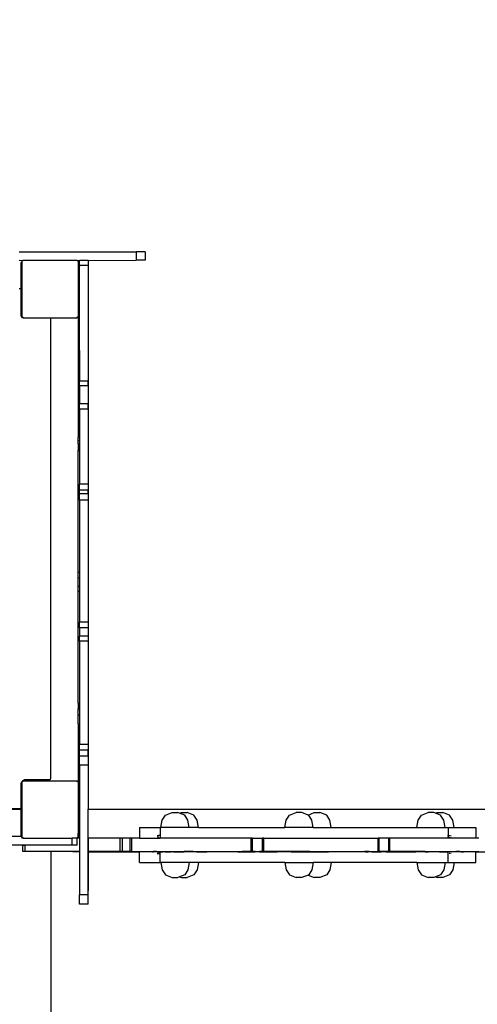
# Model space of a CAD drawing. Units: centimetres. Extents: x -1419 to 1215, y 850 to 2496.
# Drawn here: x 303 to 367, y 1307 to 1445 of the extents above; entities that cross this region are included whole.
import ezdxf

# ---------------------------------------------------------------- set-up
doc = ezdxf.new("R2010")
doc.units = ezdxf.units.CM
doc.layers.add('VP-DIM', color=7, linetype='Continuous')
doc.layers.add('VP-EQ', color=7, linetype='Continuous', true_color=0x8a3492)
doc.dimstyles.new('ISO-25', dxfattribs={"dimtxt": 2.5, "dimasz": 2.5, "dimexe": 1.25, "dimexo": 0.625, "dimtad": 1, "dimtxsty": 'Standard', "dimcen": 2.5, "dimadec": 0, "dimazin": 0, "dimtfac": 1, "dimtmove": 0, "dimatfit": 3, "dimfxl": 1, "dimarcsym": 0})

# ---------------------------------------------------------------- blocks, each defined once
blk = doc.blocks.new('*D22')
at = {"layer": 'Defpoints', "color": 0}
for p in [(680.43, 2476.16), (680.43, 1534.67), (-753.41, 1016.71)]:
    blk.add_point(p, dxfattribs=at)
at = {"layer": 'VP-DIM', "color": 0, "lineweight": -2}
for p, q in [((-753.41, 2406.16), (-753.41, 2496.16)), ((680.43, 2406.16), (680.43, 2496.16)), ((-733.41, 2476.16), (-79.82, 2476.16)), ((660.43, 2476.16), (6.84, 2476.16))]:
    blk.add_line(p, q, dxfattribs=at)
at = {"layer": 'VP-DIM', "color": 0}
for points in [[(-733.41, 2479.49), (-733.41, 2472.82), (-753.41, 2476.16)], [(660.43, 2472.82), (660.43, 2479.49), (680.43, 2476.16)]]:
    blk.add_solid(points, dxfattribs=at)
at = {"layer": 'VP-DIM', "color": 0, "insert": (-36.49, 2476.16), "char_height": 20, "attachment_point": 5}
blk.add_mtext('1434', dxfattribs=at)
blk = doc.blocks.new('*D23')
at = {"layer": 'Defpoints', "color": 0}
for p in [(530.5, 2322.95), (530.5, 1484.95), (-581.91, 1087.7)]:
    blk.add_point(p, dxfattribs=at)
at = {"layer": 'VP-DIM', "color": 0, "lineweight": -2}
for p, q in [((-581.91, 2252.95), (-581.91, 2342.95)), ((530.5, 2252.95), (530.5, 2342.95)), ((-561.91, 2322.95), (-62.37, 2322.95)), ((510.5, 2322.95), (10.97, 2322.95))]:
    blk.add_line(p, q, dxfattribs=at)
at = {"layer": 'VP-DIM', "color": 0}
for points in [[(-561.91, 2326.28), (-561.91, 2319.61), (-581.91, 2322.95)], [(510.5, 2319.61), (510.5, 2326.28), (530.5, 2322.95)]]:
    blk.add_solid(points, dxfattribs=at)
at = {"layer": 'VP-DIM', "color": 0, "insert": (-25.7, 2322.95), "char_height": 20, "attachment_point": 5}
blk.add_mtext('1112', dxfattribs=at)
blk = doc.blocks.new('*D24')
at = {"layer": 'Defpoints', "color": 0}
for p in [(-1.1, 2051.81), (969.65, 2051.81), (-523.47, 1031.27)]:
    blk.add_point(p, dxfattribs=at)
at = {"layer": 'VP-DIM', "color": 0, "lineweight": -2}
for p, q in [((899.65, 2051.81), (989.65, 2051.81)), ((969.65, 2031.81), (969.65, 1619.15)), ((969.65, 1051.27), (969.65, 1542.48)), ((899.65, 1031.27), (989.65, 1031.27))]:
    blk.add_line(p, q, dxfattribs=at)
at = {"layer": 'VP-DIM', "color": 0}
for points in [[(972.99, 2031.81), (966.32, 2031.81), (969.65, 2051.81)], [(966.32, 1051.27), (972.99, 1051.27), (969.65, 1031.27)]]:
    blk.add_solid(points, dxfattribs=at)
at = {"layer": 'VP-DIM', "color": 0, "insert": (969.65, 1580.81), "char_height": 20, "attachment_point": 5, "rotation": 90}
blk.add_mtext('1021', dxfattribs=at)
blk = doc.blocks.new('*D25')
at = {"layer": 'Defpoints', "color": 0}
for p in [(-24.05, 2251.81), (-594.76, 859.62), (1194.62, 859.62)]:
    blk.add_point(p, dxfattribs=at)
at = {"layer": 'VP-DIM', "color": 0, "lineweight": -2}
for p, q in [((1124.62, 2251.81), (1214.62, 2251.81)), ((1194.62, 2231.81), (1194.62, 1605.6)), ((1194.62, 879.62), (1194.62, 1518.93)), ((1124.62, 859.62), (1214.62, 859.62))]:
    blk.add_line(p, q, dxfattribs=at)
at = {"layer": 'VP-DIM', "color": 0}
for points in [[(1197.95, 2231.81), (1191.28, 2231.81), (1194.62, 2251.81)], [(1191.28, 879.62), (1197.95, 879.62), (1194.62, 859.62)]]:
    blk.add_solid(points, dxfattribs=at)
at = {"layer": 'VP-DIM', "color": 0, "insert": (1194.62, 1562.26), "char_height": 20, "attachment_point": 5, "rotation": 90}
blk.add_mtext('1392', dxfattribs=at)
blk = doc.blocks.new('30292')
at = {"layer": 'VP-EQ', "color": 0}
for p, q in [((2808.8, 1547.3), (2824.58, 1547.3)), ((2808.8, 1547.29), (2825.19, 1547.29)), ((2825.19, 1547.29), (2825.19, 1546.09)), ((2826.47, 1547.29), (2825.19, 1547.29)), ((2826.47, 1547.29), (2826.47, 1546.09)), ((2808.8, 1546.09), (2817.27, 1546.08)), ((2809.09, 1545.79), (2809.15, 1545.86)), ((2809.09, 1542.05), (2809.09, 1545.79)), ((2809.15, 1545.93), (2809.3, 1546.04)), ((2809.15, 1545.93), (2809.15, 1545.86)), ((2809.15, 1545.86), (2809.15, 1538.18)), ((2816.92, 1546.04), (2809.3, 1546.04)), ((2816.92, 1546.04), (2817.09, 1545.91)), ((2817.09, 1545.98), (2817.27, 1545.98)), ((2817.09, 1545.98), (2817.09, 1545.91)), ((2817.09, 1545.91), (2817.09, 1545.28)), ((2818.47, 1546.08), (2817.27, 1546.08)), ((2817.27, 1545.98), (2817.27, 1546.08)), ((2817.27, 1545.38), (2817.27, 1545.98)), ((2818.47, 1546.08), (2825.19, 1546.09)), ((2818.47, 1546.08), (2818.47, 1545.38)), ((2826.47, 1546.09), (2825.19, 1546.09)), ((2817.09, 1545.28), (2817.27, 1545.28)), ((2817.09, 1545.28), (2817.09, 1538.19)), ((2818.47, 1545.38), (2817.27, 1545.38)), ((2817.27, 1545.38), (2817.27, 1545.28)), ((2817.27, 1533.42), (2817.27, 1545.28)), ((2818.47, 1545.38), (2818.47, 1529.13)), ((2818.48, 1543.22), (2818.48, 1469.08)), ((2808.8, 1542.14), (2808.93, 1542.14)), ((2808.93, 1542.14), (2808.98, 1542.13)), ((2808.98, 1542.13), (2809.03, 1542.11)), ((2809.03, 1542.11), (2809.07, 1542.08)), ((2809.07, 1542.08), (2809.09, 1542.05)), ((2809.09, 1538.25), (2809.09, 1542.05)), ((2809.15, 1538.18), (2809.09, 1538.25)), ((2809.34, 1538.04), (2809.15, 1538.18)), ((2809.25, 1538.04), (2809.15, 1538.18)), ((2809.34, 1538.04), (2809.25, 1538.04)), ((2809.34, 1538.04), (2813.11, 1538.04)), ((2813.11, 1538.04), (2813.12, 1538.03)), ((2813.11, 1538.04), (2816.88, 1538.04)), ((2813.12, 1538.03), (2813.15, 1537.99)), ((2813.15, 1537.99), (2813.17, 1537.94)), ((2813.17, 1537.94), (2813.18, 1537.89)), ((2813.18, 1537.89), (2813.18, 1473.39)), ((2817.08, 1538.18), (2816.88, 1538.04)), ((2816.97, 1538.04), (2816.88, 1538.04)), ((2817.08, 1538.18), (2816.97, 1538.04)), ((2817.09, 1538.19), (2817.08, 1538.18)), ((2817.09, 1538.19), (2817.09, 1533.42)), ((2817.09, 1533.42), (2817.27, 1533.42)), ((2817.09, 1533.42), (2817.09, 1532.79)), ((2817.27, 1533.42), (2817.27, 1532.79)), ((2817.09, 1532.79), (2817.09, 1531.76)), ((2817.09, 1532.79), (2817.27, 1532.79)), ((2817.27, 1532.79), (2817.27, 1531.76)), ((2817.09, 1531.76), (2817.27, 1531.76)), ((2817.09, 1531.76), (2817.09, 1531.02)), ((2817.09, 1531.02), (2817.27, 1531.02)), ((2817.09, 1531.02), (2817.09, 1521.68)), ((2817.27, 1531.76), (2817.27, 1531.02)), ((2817.27, 1531.02), (2817.27, 1529.13)), ((2818.47, 1529.13), (2817.27, 1529.13)), ((2817.27, 1528.5), (2817.27, 1529.13)), ((2818.47, 1528.5), (2818.47, 1529.13)), ((2817.27, 1528.5), (2817.27, 1525.97)), ((2818.47, 1528.5), (2817.27, 1528.5)), ((2818.47, 1528.5), (2818.47, 1525.97)), ((2818.47, 1525.97), (2817.27, 1525.97)), ((2817.27, 1525.22), (2817.27, 1525.97)), ((2818.47, 1525.22), (2817.27, 1525.22)), ((2817.27, 1525.22), (2817.27, 1521.68)), ((2818.47, 1525.22), (2818.47, 1525.97)), ((2818.47, 1525.22), (2818.47, 1514.68)), ((2817.09, 1521.68), (2817.27, 1521.68)), ((2817.09, 1521.68), (2817.09, 1521.24)), ((2817.27, 1521.24), (2817.09, 1521.24)), ((2817.09, 1520.82), (2817.09, 1521.24)), ((2817.27, 1521.68), (2817.27, 1521.24)), ((2817.27, 1521.24), (2817.27, 1520.82)), ((2817.09, 1520.82), (2817.27, 1520.82)), ((2817.09, 1520.32), (2817.09, 1520.82)), ((2817.09, 1520.32), (2817.27, 1520.32)), ((2817.09, 1520.32), (2817.09, 1519.42)), ((2817.27, 1520.82), (2817.27, 1520.32)), ((2817.27, 1520.32), (2817.27, 1519.42)), ((2817.09, 1519.42), (2817.27, 1519.42)), ((2817.09, 1502.32), (2817.09, 1519.42)), ((2817.27, 1519.42), (2817.27, 1514.68)), ((2818.47, 1514.68), (2817.27, 1514.68)), ((2817.27, 1513.82), (2817.27, 1514.68)), ((2818.47, 1514.68), (2818.47, 1513.82)), ((2817.27, 1513.32), (2817.27, 1513.82)), ((2818.29, 1513.82), (2817.27, 1513.82)), ((2818.29, 1513.32), (2817.27, 1513.32)), ((2817.27, 1512.43), (2817.27, 1513.32)), ((2818.29, 1513.83), (2818.29, 1513.82)), ((2818.47, 1513.82), (2818.29, 1513.82)), ((2818.29, 1513.32), (2818.29, 1513.31)), ((2818.47, 1513.32), (2818.29, 1513.32)), ((2818.47, 1513.32), (2818.47, 1513.82)), ((2818.47, 1513.32), (2818.47, 1512.43)), ((2818.47, 1512.43), (2817.27, 1512.43)), ((2817.27, 1512.43), (2817.27, 1502.32)), ((2818.47, 1512.43), (2818.47, 1495.32)), ((2817.09, 1502.32), (2817.27, 1502.32)), ((2817.09, 1501.54), (2817.09, 1502.32)), ((2817.09, 1501.54), (2817.27, 1501.54)), ((2817.09, 1500.38), (2817.09, 1501.54)), ((2817.27, 1502.32), (2817.27, 1501.54)), ((2817.27, 1501.54), (2817.27, 1500.38)), ((2817.09, 1500.38), (2817.27, 1500.38)), ((2817.09, 1499.67), (2817.09, 1500.38)), ((2817.27, 1500.38), (2817.27, 1499.67)), ((2817.09, 1499.67), (2817.27, 1499.67)), ((2817.09, 1483.95), (2817.09, 1499.67)), ((2817.27, 1499.67), (2817.27, 1495.32)), ((2818.47, 1495.32), (2817.27, 1495.32)), ((2817.27, 1494.55), (2817.27, 1495.32)), ((2818.47, 1495.32), (2818.47, 1494.55)), ((2817.27, 1494.55), (2817.27, 1493.38)), ((2818.47, 1494.55), (2817.27, 1494.55)), ((2818.47, 1493.38), (2817.27, 1493.38)), ((2817.27, 1492.67), (2817.27, 1493.38)), ((2818.47, 1494.55), (2818.47, 1493.38)), ((2818.47, 1493.38), (2818.47, 1492.67)), ((2818.47, 1492.67), (2817.27, 1492.67)), ((2817.27, 1492.67), (2817.27, 1483.95)), ((2818.47, 1492.67), (2818.47, 1478.15)), ((2817.09, 1483.95), (2817.27, 1483.95)), ((2817.09, 1483.95), (2817.09, 1483.16)), ((2817.27, 1483.95), (2817.27, 1483.16)), ((2817.09, 1483.16), (2817.27, 1483.16)), ((2817.09, 1482.32), (2817.09, 1483.16)), ((2817.09, 1482.32), (2817.27, 1482.32)), ((2817.09, 1481.06), (2817.09, 1482.32)), ((2817.27, 1483.16), (2817.27, 1482.32)), ((2817.27, 1482.32), (2817.27, 1481.06)), ((2817.09, 1481.06), (2817.27, 1481.06)), ((2817.09, 1481.06), (2817.09, 1472.91)), ((2817.27, 1481.06), (2817.27, 1478.15)), ((2818.47, 1478.15), (2817.27, 1478.15)), ((2817.27, 1477.36), (2817.27, 1478.15)), ((2818.47, 1478.15), (2818.47, 1477.36)), ((2817.27, 1476.52), (2817.27, 1477.36)), ((2818.47, 1477.36), (2817.27, 1477.36)), ((2818.47, 1476.52), (2818.47, 1477.36)), ((2818.47, 1476.52), (2817.27, 1476.52)), ((2817.27, 1475.27), (2817.27, 1476.52)), ((2818.47, 1475.27), (2817.27, 1475.27)), ((2817.27, 1475.27), (2817.27, 1466.96)), ((2818.47, 1476.52), (2818.47, 1475.27)), ((2818.47, 1475.27), (2818.47, 1469.08)), ((2809.09, 1472.79), (2809.14, 1472.85)), ((2809.09, 1469.22), (2809.09, 1472.79)), ((2809.15, 1472.9), (2809.14, 1472.89)), ((2809.14, 1472.89), (2809.14, 1472.85)), ((2809.14, 1472.89), (2809.15, 1472.86)), ((2809.14, 1472.85), (2809.15, 1472.86)), ((2809.15, 1472.93), (2809.17, 1472.94)), ((2809.15, 1472.93), (2809.15, 1472.9)), ((2809.15, 1472.86), (2809.15, 1465.18)), ((2809.17, 1472.94), (2809.3, 1473.04)), ((2809.18, 1472.99), (2809.17, 1472.94)), ((2809.25, 1473.07), (2809.18, 1472.99)), ((2809.33, 1473.13), (2809.25, 1473.07)), ((2816.92, 1473.04), (2809.3, 1473.04)), ((2809.43, 1473.17), (2809.33, 1473.13)), ((2809.53, 1473.19), (2809.43, 1473.17)), ((2812.98, 1473.19), (2809.53, 1473.19)), ((2813.03, 1473.19), (2812.98, 1473.19)), ((2813.08, 1473.21), (2813.03, 1473.19)), ((2813.12, 1473.24), (2813.08, 1473.21)), ((2813.15, 1473.29), (2813.12, 1473.24)), ((2813.17, 1473.33), (2813.15, 1473.29)), ((2813.18, 1473.39), (2813.17, 1473.33)), ((2816.92, 1473.04), (2817.09, 1472.91)), ((2817.09, 1472.91), (2817.09, 1466.96)), ((2808.93, 1469.14), (2744.43, 1469.14)), ((2744.48, 1469.11), (2808.98, 1469.11)), ((2808.98, 1469.14), (2808.93, 1469.14)), ((2809.03, 1469.16), (2808.98, 1469.14)), ((2808.98, 1469.11), (2809.03, 1469.1)), ((2809.07, 1469.19), (2809.03, 1469.16)), ((2809.03, 1469.1), (2809.08, 1469.08)), ((2809.09, 1469.22), (2809.07, 1469.19)), ((2809.08, 1469.08), (2809.09, 1469.07)), ((2809.09, 1469.07), (2809.09, 1469.22)), ((2809.09, 1465.25), (2809.09, 1469.07)), ((2818.47, 1469.08), (2818.48, 1469.08)), ((2818.47, 1465.04), (2818.47, 1469.08)), ((2818.48, 1469.08), (2877, 1469.08)), ((2818.48, 1465.04), (2818.48, 1469.08)), ((2829.3, 1468.23), (2830.26, 1468.64)), ((2830.26, 1468.64), (2831.05, 1468.64)), ((2831.3, 1468.53), (2831.05, 1468.64)), ((2831.3, 1468.53), (2831.56, 1468.64)), ((2832.01, 1468.23), (2831.3, 1468.53)), ((2831.56, 1468.64), (2832.34, 1468.64)), ((2833.3, 1468.23), (2832.34, 1468.64)), ((2846.7, 1468.23), (2847.66, 1468.64)), ((2848.44, 1468.64), (2847.66, 1468.64)), ((2849.32, 1468.27), (2848.44, 1468.64)), ((2849.32, 1468.27), (2850.19, 1468.64)), ((2850.19, 1468.64), (2850.98, 1468.64)), ((2851.94, 1468.23), (2850.98, 1468.64)), ((2865.22, 1468.23), (2866.18, 1468.64)), ((2866.96, 1468.64), (2866.18, 1468.64)), ((2867.19, 1468.54), (2866.96, 1468.64)), ((2867.19, 1468.54), (2867.42, 1468.64)), ((2867.92, 1468.23), (2867.19, 1468.54)), ((2867.42, 1468.64), (2868.21, 1468.64)), ((2869.17, 1468.23), (2868.21, 1468.64)), ((2828.67, 1466.54), (2828.85, 1467.56)), ((2828.85, 1467.56), (2829.3, 1468.23)), ((2832.46, 1467.56), (2832.01, 1468.23)), ((2832.64, 1466.54), (2832.46, 1467.56)), ((2833.75, 1467.56), (2833.3, 1468.23)), ((2833.93, 1466.54), (2833.75, 1467.56)), ((2846.07, 1466.54), (2846.25, 1467.56)), ((2846.25, 1467.56), (2846.7, 1468.23)), ((2849.41, 1468.23), (2849.32, 1468.27)), ((2849.86, 1467.56), (2849.41, 1468.23)), ((2850.04, 1466.54), (2849.86, 1467.56)), ((2852.39, 1467.56), (2851.94, 1468.23)), ((2852.57, 1466.54), (2852.39, 1467.56)), ((2864.59, 1466.54), (2864.77, 1467.56)), ((2864.77, 1467.56), (2865.22, 1468.23)), ((2868.38, 1467.56), (2867.92, 1468.23)), ((2868.55, 1466.54), (2868.38, 1467.56)), ((2869.62, 1467.56), (2869.17, 1468.23)), ((2869.8, 1466.54), (2869.62, 1467.56)), ((2817.09, 1466.96), (2817.27, 1466.96)), ((2817.09, 1466.96), (2817.09, 1465.68)), ((2817.09, 1465.68), (2817.22, 1465.68)), ((2817.09, 1465.19), (2817.09, 1465.68)), ((2817.22, 1466.06), (2817.22, 1466.19)), ((2817.22, 1465.86), (2817.22, 1465.95)), ((2817.22, 1465.68), (2817.22, 1465.78)), ((2817.22, 1465.68), (2817.27, 1465.68)), ((2817.22, 1465.43), (2817.22, 1465.68)), ((2817.27, 1466.96), (2817.27, 1465.68)), ((2817.27, 1465.68), (2817.27, 1465.04)), ((2825.69, 1466.54), (2825.69, 1465.04)), ((2825.69, 1466.54), (2828.55, 1466.54)), ((2828.55, 1466.54), (2828.55, 1465.39)), ((2828.67, 1466.54), (2828.55, 1466.54)), ((2832.64, 1466.54), (2828.67, 1466.54)), ((2833.93, 1466.54), (2832.64, 1466.54)), ((2833.93, 1466.54), (2846.07, 1466.54)), ((2850.04, 1466.54), (2846.07, 1466.54)), ((2850.04, 1466.54), (2852.57, 1466.54)), ((2852.57, 1466.54), (2864.59, 1466.54)), ((2864.59, 1466.54), (2868.55, 1466.54)), ((2868.55, 1466.54), (2868.96, 1466.54)), ((2868.96, 1466.54), (2868.96, 1465.39)), ((2868.96, 1466.54), (2869.8, 1466.54)), ((2869.8, 1466.54), (2872.85, 1466.54)), ((2872.85, 1466.54), (2872.85, 1465.04)), ((2809.1, 1465.24), (2799.96, 1465.24)), ((2809.1, 1465.24), (2809.09, 1465.25)), ((2809.15, 1465.18), (2809.1, 1465.24)), ((2809.34, 1465.04), (2809.15, 1465.18)), ((2809.25, 1465.04), (2809.15, 1465.18)), ((2809.34, 1465.04), (2809.25, 1465.04)), ((2809.34, 1465.04), (2816.21, 1465.04)), ((2816.21, 1464.04), (2816.21, 1465.04)), ((2816.88, 1465.04), (2816.21, 1465.04)), ((2817.08, 1465.18), (2816.88, 1465.04)), ((2816.92, 1465.04), (2816.88, 1465.04)), ((2816.92, 1464.04), (2816.92, 1465.04)), ((2816.97, 1465.04), (2816.92, 1465.04)), ((2817, 1465.08), (2816.97, 1465.04)), ((2817.27, 1465.04), (2816.97, 1465.04)), ((2817.08, 1465.18), (2817, 1465.08)), ((2817, 1465.08), (2817.02, 1465.08)), ((2817.02, 1465.08), (2817.1, 1465.15)), ((2817.09, 1465.19), (2817.08, 1465.18)), ((2817.1, 1465.15), (2817.16, 1465.23)), ((2817.16, 1465.23), (2817.2, 1465.33)), ((2817.2, 1465.33), (2817.22, 1465.43)), ((2817.27, 1465.04), (2817.27, 1463.14)), ((2818.48, 1465.04), (2818.47, 1465.04)), ((2818.47, 1465.04), (2818.47, 1463.14)), ((2822.97, 1465.04), (2818.48, 1465.04)), ((2818.48, 1463.14), (2818.48, 1465.04)), ((2823.27, 1465.04), (2822.97, 1465.04)), ((2822.97, 1463.14), (2822.97, 1465.04)), ((2824.35, 1465.04), (2823.27, 1465.04)), ((2823.27, 1463.14), (2823.27, 1465.04)), ((2824.58, 1465.04), (2824.35, 1465.04)), ((2824.35, 1463.14), (2824.35, 1465.04)), ((2824.58, 1463.14), (2824.58, 1465.04)), ((2825.69, 1465.04), (2824.58, 1465.04)), ((2825.69, 1465.04), (2828.55, 1465.04)), ((2828.17, 1465.39), (2828.27, 1465.39)), ((2828.17, 1465.09), (2828.27, 1465.09)), ((2828.27, 1465.39), (2828.28, 1465.39)), ((2828.27, 1465.09), (2828.27, 1465.39)), ((2828.27, 1465.09), (2828.28, 1465.09)), ((2828.55, 1465.39), (2828.35, 1465.39)), ((2828.35, 1465.09), (2828.55, 1465.09)), ((2828.55, 1465.39), (2828.55, 1465.09)), ((2828.55, 1465.09), (2828.55, 1465.04)), ((2841.35, 1465.04), (2828.55, 1465.04)), ((2828.57, 1465.39), (2828.56, 1465.39)), ((2828.56, 1465.09), (2828.57, 1465.09)), ((2841.35, 1463.14), (2841.35, 1465.04)), ((2841.54, 1465.04), (2841.35, 1465.04)), ((2841.54, 1463.14), (2841.54, 1465.04)), ((2841.54, 1465.04), (2842.94, 1465.04)), ((2843.1, 1465.04), (2842.94, 1465.04)), ((2842.94, 1463.14), (2842.94, 1465.04)), ((2843.1, 1463.14), (2843.1, 1465.04)), ((2843.1, 1465.04), (2859.16, 1465.04)), ((2859.32, 1465.04), (2859.16, 1465.04)), ((2859.16, 1463.14), (2859.16, 1465.04)), ((2859.32, 1463.14), (2859.32, 1465.04)), ((2860.65, 1465.04), (2859.32, 1465.04)), ((2860.79, 1465.04), (2860.65, 1465.04)), ((2860.65, 1463.14), (2860.65, 1465.04)), ((2860.79, 1463.14), (2860.79, 1465.04)), ((2868.96, 1465.04), (2860.79, 1465.04)), ((2868.9, 1465.39), (2868.96, 1465.39)), ((2868.96, 1465.09), (2868.9, 1465.09)), ((2868.96, 1465.39), (2869.01, 1465.39)), ((2868.96, 1465.39), (2868.96, 1465.09)), ((2869.01, 1465.09), (2868.96, 1465.09)), ((2868.96, 1465.09), (2868.96, 1465.04)), ((2872.85, 1465.04), (2868.96, 1465.04)), ((2869.12, 1465.39), (2869.26, 1465.39)), ((2869.26, 1465.09), (2869.12, 1465.09)), ((2869.34, 1465.39), (2869.39, 1465.39)), ((2869.39, 1465.09), (2869.34, 1465.09)), ((2873.28, 1465.04), (2872.85, 1465.04)), ((2809.31, 1464.03), (2742.45, 1464.03)), ((2809.31, 1464.04), (2799.96, 1464.04)), ((2809.31, 1464.03), (2809.31, 1464.04)), ((2809.63, 1464.04), (2809.31, 1464.04)), ((2809.31, 1463.14), (2809.31, 1464.03)), ((2809.31, 1464.03), (2809.63, 1464.03)), ((2809.63, 1463.14), (2809.31, 1463.14)), ((2809.63, 1464.03), (2809.63, 1464.04)), ((2816.21, 1464.04), (2809.63, 1464.04)), ((2809.63, 1463.14), (2809.63, 1464.03)), ((2814.05, 1464.03), (2809.63, 1464.03)), ((2813.23, 1463.14), (2809.63, 1463.14)), ((2813.23, 1463.14), (2813.23, 1400.36)), ((2817.27, 1463.14), (2813.23, 1463.14)), ((2816.92, 1464.04), (2816.21, 1464.04)), ((2817.27, 1463.09), (2816.27, 1463.09)), ((2817.27, 1463.14), (2817.27, 1463.09)), ((2817.27, 1463.09), (2817.27, 1457.06)), ((2818.48, 1463.14), (2818.47, 1463.14)), ((2818.47, 1463.09), (2818.47, 1463.14)), ((2818.47, 1463.09), (2818.48, 1463.09)), ((2818.47, 1457.06), (2818.47, 1463.09)), ((2822.97, 1463.14), (2818.48, 1463.14)), ((2818.48, 1463.09), (2818.48, 1463.14)), ((2818.48, 1463.09), (2825.69, 1463.09)), ((2818.48, 1463.09), (2818.48, 1457.67)), ((2823.27, 1463.14), (2822.97, 1463.14)), ((2824.35, 1463.14), (2823.27, 1463.14)), ((2824.58, 1463.14), (2824.35, 1463.14)), ((2824.58, 1463.14), (2827.23, 1463.14)), ((2825.69, 1461.59), (2825.69, 1463.09)), ((2827.23, 1463.09), (2825.69, 1463.09)), ((2827.23, 1463.09), (2827.23, 1463.14)), ((2827.23, 1463.14), (2827.27, 1463.14)), ((2827.27, 1463.09), (2827.23, 1463.09)), ((2827.27, 1463.09), (2827.27, 1463.14)), ((2827.27, 1463.14), (2827.5, 1463.14)), ((2827.5, 1463.09), (2827.27, 1463.09)), ((2827.5, 1463.09), (2827.5, 1463.14)), ((2827.5, 1463.14), (2827.62, 1463.14)), ((2827.5, 1463.09), (2827.62, 1463.09)), ((2827.62, 1463.09), (2827.62, 1463.14)), ((2828.07, 1463.14), (2827.62, 1463.14)), ((2828.07, 1463.09), (2827.62, 1463.09)), ((2828.07, 1463.09), (2828.07, 1463.14)), ((2828.07, 1463.14), (2828.27, 1463.14)), ((2828.28, 1463.09), (2828.07, 1463.09)), ((2828.17, 1462.89), (2828.27, 1462.89)), ((2828.28, 1463.09), (2828.27, 1463.14)), ((2828.27, 1463.14), (2828.94, 1463.14)), ((2828.27, 1462.89), (2828.28, 1463.09)), ((2828.27, 1462.89), (2828.28, 1462.89)), ((2828.28, 1463.09), (2828.55, 1463.09)), ((2828.35, 1462.89), (2828.55, 1462.89)), ((2828.55, 1462.89), (2828.55, 1463.09)), ((2828.55, 1463.09), (2828.94, 1463.09)), ((2828.55, 1461.59), (2828.55, 1462.89)), ((2828.56, 1462.89), (2828.57, 1462.89)), ((2828.94, 1463.09), (2828.94, 1463.14)), ((2828.94, 1463.14), (2829.22, 1463.14)), ((2829.22, 1463.09), (2828.94, 1463.09)), ((2829.22, 1463.09), (2829.22, 1463.14)), ((2829.22, 1463.14), (2830.1, 1463.14)), ((2829.22, 1463.09), (2830.1, 1463.09)), ((2830.1, 1463.09), (2830.1, 1463.14)), ((2830.1, 1463.14), (2830.45, 1463.14)), ((2830.45, 1463.09), (2830.1, 1463.09)), ((2830.45, 1463.09), (2830.45, 1463.14)), ((2830.45, 1463.14), (2831.52, 1463.14)), ((2830.45, 1463.09), (2831.52, 1463.09)), ((2831.52, 1463.09), (2831.52, 1463.14)), ((2831.52, 1463.14), (2831.94, 1463.14)), ((2831.52, 1463.09), (2831.94, 1463.09)), ((2831.94, 1463.09), (2831.94, 1463.14)), ((2833.2, 1463.14), (2831.94, 1463.14)), ((2833.2, 1463.09), (2831.94, 1463.09)), ((2833.2, 1463.09), (2833.2, 1463.14)), ((2833.2, 1463.14), (2833.68, 1463.14)), ((2833.68, 1463.09), (2833.2, 1463.09)), ((2833.68, 1463.09), (2833.68, 1463.14)), ((2833.68, 1463.14), (2835.1, 1463.14)), ((2833.68, 1463.09), (2835.1, 1463.09)), ((2835.1, 1463.09), (2835.1, 1463.14)), ((2835.1, 1463.14), (2835.64, 1463.14)), ((2835.64, 1463.09), (2835.1, 1463.09)), ((2835.64, 1463.09), (2835.64, 1463.14)), ((2835.64, 1463.14), (2837.2, 1463.14)), ((2837.2, 1463.09), (2835.64, 1463.09)), ((2837.2, 1463.09), (2837.2, 1463.14)), ((2837.2, 1463.14), (2837.79, 1463.14)), ((2837.79, 1463.09), (2837.2, 1463.09)), ((2837.79, 1463.09), (2837.79, 1463.14)), ((2837.79, 1463.14), (2839.47, 1463.14)), ((2839.47, 1463.09), (2837.79, 1463.09)), ((2839.47, 1463.09), (2839.47, 1463.14)), ((2839.47, 1463.14), (2840.09, 1463.14)), ((2839.47, 1463.09), (2840.09, 1463.09)), ((2840.09, 1463.09), (2840.09, 1463.14)), ((2841.35, 1463.14), (2840.09, 1463.14)), ((2840.09, 1463.09), (2841.88, 1463.09)), ((2841.54, 1463.14), (2841.35, 1463.14)), ((2841.88, 1463.14), (2841.54, 1463.14)), ((2841.88, 1463.09), (2841.88, 1463.14)), ((2841.88, 1463.14), (2842.53, 1463.14)), ((2842.53, 1463.09), (2841.88, 1463.09)), ((2842.53, 1463.09), (2842.53, 1463.14)), ((2842.94, 1463.14), (2842.53, 1463.14)), ((2842.53, 1463.09), (2844.19, 1463.09)), ((2843.1, 1463.14), (2842.94, 1463.14)), ((2844.39, 1463.14), (2843.1, 1463.14)), ((2844.19, 1463.09), (2844.21, 1463.09)), ((2844.21, 1463.09), (2844.28, 1463.09)), ((2844.28, 1463.09), (2844.33, 1463.09)), ((2844.33, 1463.09), (2844.38, 1463.09)), ((2844.38, 1463.09), (2844.39, 1463.09)), ((2844.39, 1463.09), (2844.39, 1463.14)), ((2845.06, 1463.14), (2844.39, 1463.14)), ((2844.39, 1463.09), (2844.42, 1463.09)), ((2844.42, 1463.09), (2844.97, 1463.09)), ((2845.06, 1463.09), (2844.97, 1463.09)), ((2845.06, 1463.09), (2845.06, 1463.14)), ((2846.97, 1463.14), (2845.06, 1463.14)), ((2845.09, 1463.09), (2845.06, 1463.09)), ((2845.51, 1463.09), (2845.09, 1463.09)), ((2845.53, 1463.09), (2845.51, 1463.09)), ((2845.58, 1463.09), (2845.53, 1463.09)), ((2846.97, 1463.09), (2845.58, 1463.09)), ((2846.97, 1463.09), (2846.97, 1463.14)), ((2847.66, 1463.14), (2846.97, 1463.14)), ((2846.97, 1463.09), (2847.66, 1463.09)), ((2847.66, 1463.09), (2847.66, 1463.14)), ((2849.58, 1463.14), (2847.66, 1463.14)), ((2847.66, 1463.09), (2849.58, 1463.09)), ((2849.58, 1463.09), (2849.58, 1463.14)), ((2849.58, 1463.14), (2850.27, 1463.14)), ((2849.58, 1463.09), (2850.27, 1463.09)), ((2850.27, 1463.09), (2850.27, 1463.14)), ((2850.27, 1463.14), (2852.19, 1463.14)), ((2850.27, 1463.09), (2852.19, 1463.09)), ((2852.19, 1463.09), (2852.19, 1463.14)), ((2852.19, 1463.14), (2852.87, 1463.14)), ((2852.87, 1463.09), (2852.19, 1463.09)), ((2852.87, 1463.09), (2852.87, 1463.14)), ((2852.87, 1463.14), (2854.75, 1463.14)), ((2854.75, 1463.09), (2852.87, 1463.09)), ((2854.75, 1463.09), (2854.75, 1463.14)), ((2854.75, 1463.14), (2855.42, 1463.14)), ((2855.42, 1463.09), (2854.75, 1463.09)), ((2855.42, 1463.09), (2855.42, 1463.14)), ((2855.42, 1463.14), (2857.24, 1463.14)), ((2855.79, 1463.09), (2855.42, 1463.09)), ((2855.88, 1463.09), (2855.79, 1463.09)), ((2855.79, 1463.09), (2855.79, 1463.09)), ((2857.24, 1463.09), (2855.88, 1463.09)), ((2857.24, 1463.09), (2857.24, 1463.14)), ((2857.88, 1463.14), (2857.24, 1463.14)), ((2857.38, 1463.09), (2857.24, 1463.09)), ((2857.38, 1463.09), (2857.75, 1463.09)), ((2857.88, 1463.09), (2857.75, 1463.09)), ((2857.88, 1463.09), (2857.88, 1463.14)), ((2857.88, 1463.14), (2859.16, 1463.14)), ((2857.95, 1463.09), (2857.88, 1463.09)), ((2858.18, 1463.09), (2857.95, 1463.09)), ((2858.25, 1463.09), (2858.18, 1463.09)), ((2858.18, 1463.09), (2858.18, 1463.09)), ((2858.25, 1463.09), (2858.25, 1463.09)), ((2858.25, 1463.09), (2859.62, 1463.09)), ((2859.32, 1463.14), (2859.16, 1463.14)), ((2859.62, 1463.14), (2859.32, 1463.14)), ((2859.62, 1463.09), (2859.62, 1463.14)), ((2860.22, 1463.14), (2859.62, 1463.14)), ((2860.22, 1463.09), (2859.62, 1463.09)), ((2860.22, 1463.09), (2860.22, 1463.14)), ((2860.65, 1463.14), (2860.22, 1463.14)), ((2860.22, 1463.09), (2861.85, 1463.09)), ((2860.79, 1463.14), (2860.65, 1463.14)), ((2861.85, 1463.14), (2860.79, 1463.14)), ((2861.85, 1463.09), (2861.85, 1463.14)), ((2862.41, 1463.14), (2861.85, 1463.14)), ((2861.85, 1463.09), (2862.41, 1463.09)), ((2862.41, 1463.09), (2862.41, 1463.14)), ((2863.91, 1463.14), (2862.41, 1463.14)), ((2862.41, 1463.09), (2863.91, 1463.09)), ((2863.91, 1463.09), (2863.91, 1463.14)), ((2864.42, 1463.14), (2863.91, 1463.14)), ((2863.91, 1463.09), (2864.42, 1463.09)), ((2864.42, 1463.09), (2864.42, 1463.14)), ((2865.76, 1463.14), (2864.42, 1463.14)), ((2865.76, 1463.09), (2864.42, 1463.09)), ((2865.76, 1463.09), (2865.76, 1463.14)), ((2865.76, 1463.14), (2866.21, 1463.14)), ((2865.76, 1463.09), (2866.21, 1463.09)), ((2866.21, 1463.09), (2866.21, 1463.14)), ((2866.21, 1463.14), (2867.38, 1463.14)), ((2867.38, 1463.09), (2866.21, 1463.09)), ((2867.38, 1463.09), (2867.38, 1463.14)), ((2867.38, 1463.14), (2867.76, 1463.14)), ((2867.76, 1463.09), (2867.38, 1463.09)), ((2867.76, 1463.09), (2867.76, 1463.14)), ((2867.76, 1463.14), (2868.74, 1463.14)), ((2867.76, 1463.09), (2868.74, 1463.09)), ((2868.74, 1463.09), (2868.74, 1463.14)), ((2868.74, 1463.14), (2869.06, 1463.14)), ((2868.74, 1463.09), (2868.96, 1463.09)), ((2868.96, 1462.89), (2868.9, 1462.89)), ((2868.96, 1462.89), (2868.96, 1463.09)), ((2869.06, 1463.09), (2868.96, 1463.09)), ((2868.96, 1461.59), (2868.96, 1462.89)), ((2869.01, 1462.89), (2868.96, 1462.89)), ((2869.06, 1463.09), (2869.06, 1463.14)), ((2869.06, 1463.14), (2869.83, 1463.14)), ((2869.83, 1463.09), (2869.06, 1463.09)), ((2869.26, 1462.89), (2869.12, 1462.89)), ((2869.39, 1462.89), (2869.34, 1462.89)), ((2869.83, 1463.09), (2869.83, 1463.14)), ((2869.83, 1463.14), (2870.07, 1463.14)), ((2870.07, 1463.09), (2869.83, 1463.09)), ((2870.07, 1463.09), (2870.07, 1463.14)), ((2870.63, 1463.14), (2870.07, 1463.14)), ((2870.63, 1463.09), (2870.07, 1463.09)), ((2870.63, 1463.09), (2870.63, 1463.14)), ((2870.63, 1463.14), (2870.8, 1463.14)), ((2870.8, 1463.09), (2870.63, 1463.09)), ((2870.8, 1463.09), (2870.8, 1463.14)), ((2870.8, 1463.14), (2871.14, 1463.14)), ((2870.8, 1463.09), (2871.14, 1463.09)), ((2871.14, 1463.09), (2871.14, 1463.14)), ((2871.14, 1463.14), (2871.22, 1463.14)), ((2871.22, 1463.09), (2871.14, 1463.09)), ((2871.22, 1463.09), (2871.22, 1463.14)), ((2871.22, 1463.14), (2871.31, 1463.14)), ((2871.31, 1463.09), (2871.22, 1463.09)), ((2871.31, 1463.09), (2871.31, 1463.14)), ((2871.31, 1463.14), (2871.33, 1463.14)), ((2871.33, 1463.09), (2871.31, 1463.09)), ((2871.33, 1463.09), (2871.33, 1463.14)), ((2871.33, 1463.14), (2873.28, 1463.14)), ((2872.85, 1463.09), (2871.33, 1463.09)), ((2872.85, 1461.59), (2872.85, 1463.09)), ((2872.85, 1463.09), (2876.72, 1463.09)), ((2825.69, 1461.59), (2828.55, 1461.59)), ((2828.67, 1461.59), (2828.55, 1461.59)), ((2828.67, 1461.59), (2828.85, 1460.56)), ((2832.64, 1461.59), (2828.67, 1461.59)), ((2832.64, 1461.59), (2832.46, 1460.56)), ((2833.93, 1461.59), (2832.64, 1461.59)), ((2833.93, 1461.59), (2833.75, 1460.56)), ((2846.07, 1461.59), (2833.93, 1461.59)), ((2846.07, 1461.59), (2846.25, 1460.56)), ((2846.07, 1461.59), (2850.04, 1461.59)), ((2850.04, 1461.59), (2849.86, 1460.56)), ((2852.57, 1461.59), (2850.04, 1461.59)), ((2852.57, 1461.59), (2852.39, 1460.56)), ((2864.59, 1461.59), (2852.57, 1461.59)), ((2864.59, 1461.59), (2864.77, 1460.56)), ((2864.59, 1461.59), (2868.55, 1461.59)), ((2868.55, 1461.59), (2868.38, 1460.56)), ((2868.55, 1461.59), (2868.96, 1461.59)), ((2868.96, 1461.59), (2869.8, 1461.59)), ((2869.8, 1461.59), (2869.62, 1460.56)), ((2869.8, 1461.59), (2872.85, 1461.59)), ((2828.85, 1460.56), (2829.3, 1459.89)), ((2832.46, 1460.56), (2832.01, 1459.89)), ((2833.75, 1460.56), (2833.3, 1459.89)), ((2846.25, 1460.56), (2846.7, 1459.89)), ((2849.86, 1460.56), (2849.41, 1459.89)), ((2852.39, 1460.56), (2851.94, 1459.89)), ((2864.77, 1460.56), (2865.22, 1459.89)), ((2868.38, 1460.56), (2867.92, 1459.89)), ((2869.62, 1460.56), (2869.17, 1459.89)), ((2829.3, 1459.89), (2830.26, 1459.48)), ((2830.26, 1459.48), (2831.05, 1459.48)), ((2831.3, 1459.59), (2831.05, 1459.48)), ((2832.01, 1459.89), (2831.3, 1459.59)), ((2831.3, 1459.59), (2831.56, 1459.48)), ((2831.56, 1459.48), (2832.34, 1459.48)), ((2833.3, 1459.89), (2832.34, 1459.48)), ((2846.7, 1459.89), (2847.66, 1459.48)), ((2848.44, 1459.48), (2847.66, 1459.48)), ((2849.32, 1459.85), (2848.44, 1459.48)), ((2849.41, 1459.89), (2849.32, 1459.85)), ((2849.32, 1459.85), (2850.19, 1459.48)), ((2850.98, 1459.48), (2850.19, 1459.48)), ((2851.94, 1459.89), (2850.98, 1459.48)), ((2865.22, 1459.89), (2866.18, 1459.48)), ((2866.96, 1459.48), (2866.18, 1459.48)), ((2867.19, 1459.58), (2866.96, 1459.48)), ((2867.92, 1459.89), (2867.19, 1459.58)), ((2867.19, 1459.58), (2867.42, 1459.48)), ((2868.21, 1459.48), (2867.42, 1459.48)), ((2869.17, 1459.89), (2868.21, 1459.48)), ((2818.47, 1457.06), (2817.27, 1457.06)), ((2817.27, 1455.78), (2817.27, 1457.06)), ((2818.47, 1455.78), (2818.47, 1457.06)), ((2818.47, 1455.78), (2817.27, 1455.78))]:
    blk.add_line(p, q, dxfattribs=at)
blk = doc.blocks.new('30292 2d')
at = {"layer": 'VP-EQ', "color": 0}
blk.add_blockref('30292', (-2506.22, -135.14), dxfattribs=at)

msp = doc.modelspace()

# ---------------------------------------------------------------- block references
at = {"layer": 'VP-EQ', "color": 0}
msp.add_blockref('30292 2d', (0, 0), dxfattribs=at)

# ---------------------------------------------------------------- dimensions: what is measured, and where the dimension line sits
at = {"layer": 'VP-DIM', "color": 0}
for base, p1, p2, picture, middle in [((680.43, 2476.16), (-753.41, 1016.71), (680.43, 1534.67), '*D22', (-36.49, 2476.16)), ((530.5, 2322.95), (-581.91, 1087.7), (530.5, 1484.95), '*D23', (-25.7, 2322.95))]:
    dim = msp.add_linear_dim(base=base, p1=p1, p2=p2, dimstyle='ISO-25', override={"dimtxt": 20, "dimasz": 20, "dimexe": 20, "dimexo": 50, "dimgap": 10, "dimtad": 0, "dimdec": 0, "dimzin": 1, "dimadec": 2, "dimfxl": 70, "dimfxlon": 1, "dimtzin": 1}, dxfattribs=at)
    dim.commit()
    dim.dimension.update_dxf_attribs({"geometry": picture, "text_midpoint": middle})
for base, p1, p2, picture, middle in [((1194.62, 859.62), (-24.05, 2251.81), (-594.76, 859.62), '*D25', (1194.62, 1562.26)), ((969.65, 2051.81), (-523.47, 1031.27), (-1.1, 2051.81), '*D24', (969.65, 1580.81))]:
    dim = msp.add_linear_dim(base=base, p1=p1, p2=p2, angle=90, dimstyle='ISO-25', override={"dimtxt": 20, "dimasz": 20, "dimexe": 20, "dimexo": 50, "dimgap": 10, "dimtad": 0, "dimdec": 0, "dimzin": 1, "dimadec": 2, "dimfxl": 70, "dimfxlon": 1, "dimtzin": 1}, dxfattribs=at)
    dim.commit()
    dim.dimension.update_dxf_attribs({"geometry": picture, "text_midpoint": middle, "dimtype": 160})

doc.saveas('drawing.dxf')
